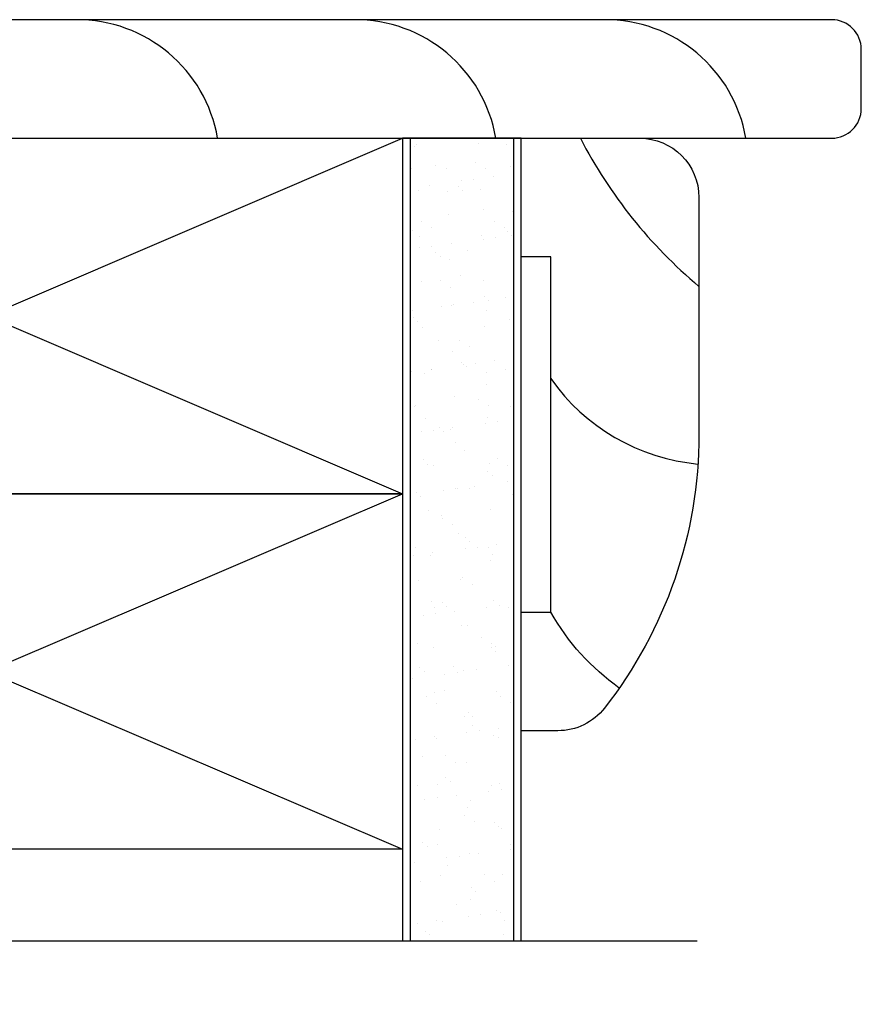
# Model space of a CAD drawing. Units: inches. Extents: x -22.1 to -1.8, y 5.3 to 46.6.
# Drawn here: x -13.9 to -10.3, y 22.8 to 27 of the extents above; entities that cross this region are included whole.
import ezdxf

# ---------------------------------------------------------------- set-up
doc = ezdxf.new("R2010")
doc.units = ezdxf.units.IN
doc.header["$MEASUREMENT"] = 0
doc.layers.add('WALL', color=7, linetype='Continuous')

msp = doc.modelspace()

# ---------------------------------------------------------------- hatches: boundary and pattern name
h = msp.add_hatch()
h.set_pattern_fill('AR-SAND', color=256, scale=0.1, style=0)
h.set_pattern_definition([(37.50000000000001, (-756.8210647310398, 0.2334680099134587), (-0.006299335810960816, 0.1926823769013159), [0, -0.152, 0, -0.17, 0, -0.1625]), (7.499999999999999, (-756.8210647310398, 0.2334680099134587), (0.1769776705267727, 0.282214606522974), [0, -0.082, 0, -0.137, 0, -0.0525]), (327.5, (-756.9440647310398, 0.2334680099134587), (0.3114141861751495, 0.0005659053536964942), [0, -0.05, 0, -0.18, 0, -0.235]), (317.5, (-756.9440647310398, 0.2334680099134587), (0.3006126604572294, 0.08776755649342494), [0, -0.025, 0, -0.118, 0, -0.135])])
h.paths.add_polyline_path([(-11.78064629650567, 26.49333918197479), (-12.21661681974703, 26.49333918197479), (-12.21661681974703, 23.10699277937246), (-11.78072447812562, 23.10698271582194)])

# ---------------------------------------------------------------- linework, layer by layer
at = {"layer": 'WALL', "color": 7, "linetype": 'Continuous'}
for p, q in [((-15.74861681974707, 26.49333918197479), (-12.24861681974707, 24.99333918197479)), ((-15.74861681974707, 24.99333918197479), (-12.24861681974707, 26.49333918197479)), ((-15.74861681974707, 24.99333918197479), (-12.24861681974707, 23.49333918197479)), ((-15.74861681974707, 23.49333918197479), (-12.24861681974707, 24.99333918197479))]:
    msp.add_line(p, q, dxfattribs=at)
at = {"layer": 'WALL'}
for p, q in [((-12.21661681974703, 26.49333918197479), (-12.21661681974703, 23.1069935181641)), ((-11.78064629650567, 26.49333918197479), (-11.78072447812562, 23.10698271582194))]:
    msp.add_line(p, q, dxfattribs=at)
at = {"layer": 'WALL', "color": 7, "linetype": 'Continuous'}
msp.add_lwpolyline([(-14.25861681974707, 26.49333918197479), (-10.43892451181775, 26.49333918197479, 0.414213562373095), (-10.31392451181775, 26.61833918197479), (-10.31392451181775, 26.86833918197479, 0.414213562373095), (-10.43892451181775, 26.99333918197479), (-14.25819753091324, 26.99333918197479)], format="xyb", close=True, dxfattribs=at)
for points in [[(-15.74861681974707, 26.49333918197479), (-12.24861681974707, 26.49333918197479), (-12.24861681974707, 24.99333918197479), (-15.74861681974707, 24.99333918197479)], [(-12.24861681974707, 23.1069935181641), (-11.74861681974707, 23.1069935181641), (-11.74861681974707, 26.49333918197479), (-12.24861681974707, 26.49333918197479)], [(-15.74861681974707, 24.99333918197479), (-12.24861681974707, 24.99333918197479), (-12.24861681974707, 23.49333918197479), (-15.74861681974707, 23.49333918197479)]]:
    msp.add_lwpolyline(points, close=True, dxfattribs=at)
at = {"layer": 'WALL', "color": 7}
msp.add_lwpolyline([(-11.3344631799892, 24.17333366846219, -0.1082441262949614), (-11.62361681974707, 24.49333918197479), (-11.62361681974707, 25.99333918197479), (-11.74861681974707, 25.99333918197479), (-11.74861681974707, 26.49333918197479), (-11.24861681974707, 26.49333918197479, -0.4142135623730951), (-10.99861681974707, 26.24333918197479), (-10.99861681974707, 25.24333918197479, -0.167569032670966), (-11.39657021457673, 24.08925031547533, -0.230636216169027), (-11.59343722862661, 23.99333918197479), (-11.74861681974707, 23.99333918197479), (-11.74861681974707, 24.49333918197479), (-11.62361681974707, 24.49333918197479)], format="xyb", dxfattribs=at)
msp.add_lwpolyline([(-17.62590317775371, 23.1069935181641), (-15.1859225531023, 23.1069935181641), (-14.99459252021055, 22.83914863328521), (-14.84666619622175, 23.35689076724603), (-14.6859225531023, 23.1069935181641), (-11.00670346881751, 23.1069935181641)], dxfattribs=at)
at = {"layer": 'WALL', "color": 7, "linetype": 'Continuous'}
for centre in [(-13.6216394054987, 26.39142409822578), (-12.44800105586884, 26.39142409822578), (-11.39376522292289, 26.39142409822578)]:
    msp.add_arc(centre, 0.6019282495476075, 9.747955685680306, 90.37895676326163, dxfattribs=at)
at = {"layer": 'WALL', "color": 7}
for centre, radius, start, end in [((-9.68611681974707, 27.43083918197479), 2.040603464664314, 207.3498757800696, 229.9697407281105), ((-10.92222793085818, 25.97250584864145), 0.8575756274464216, 215.1274548929558, 264.6110439242464)]:
    msp.add_arc(centre, radius, start, end, dxfattribs=at)

doc.saveas('drawing.dxf')
